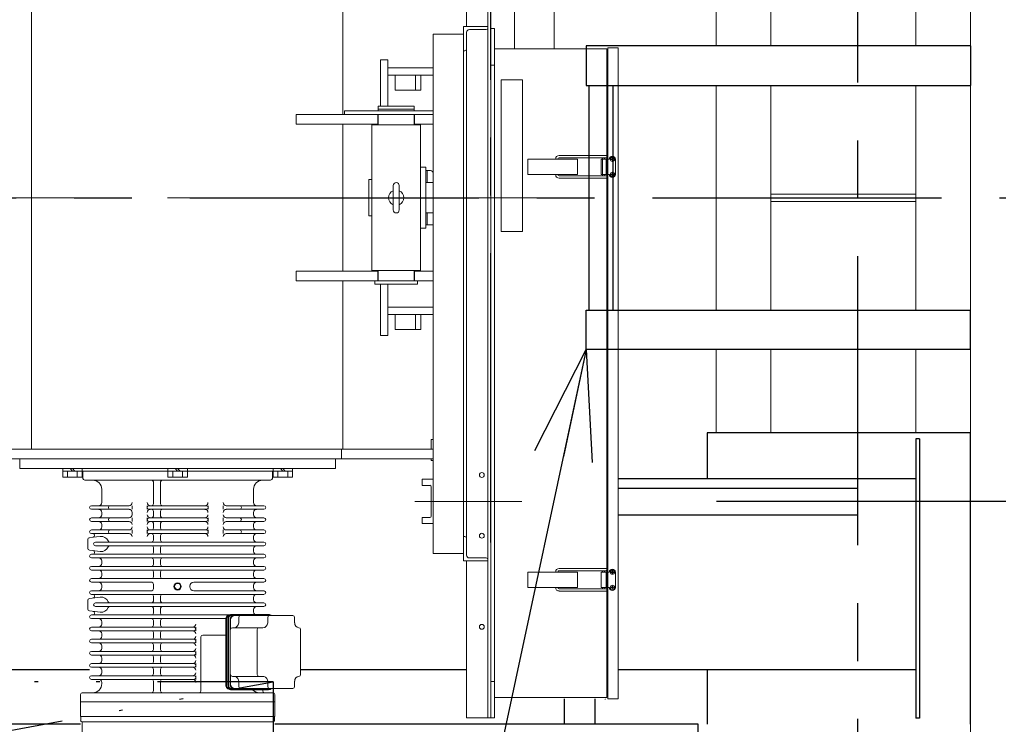
# Model space of a CAD drawing. Units: millimetres. Extents: x -185 to 185, y -134 to 137.
# Drawn here: x 5 to 32, y 56 to 76 of the extents above; entities that cross this region are included whole.
import ezdxf

# ---------------------------------------------------------------- set-up
doc = ezdxf.new("R2010")
doc.units = ezdxf.units.MM
doc.header["$LTSCALE"] = 0.25
for name, pattern in [('CENTER', [50.8, 31.75, -6.35, 6.35, -6.35]), ('DASHED', [19.05, 12.7, -6.35]), ('DIVIDE', [31.75, 12.7, -6.35, 0, -6.35, 0, -6.35])]:
    doc.linetypes.add(name, pattern=pattern)
doc.layers.add('Layer0016', color=7, linetype='Continuous')
doc.styles.add('dcStyle0', font='txt.shx', dxfattribs={"width": 0.705882, "bigfont": 'bigfont'})
doc.dimstyles.new('dc_Rotated', dxfattribs={"dimtxt": 3, "dimasz": 3.000002, "dimexe": 0.6, "dimexo": 0.9, "dimgap": 0.9, "dimtad": 3, "dimdsep": 46, "dimtxsty": 'dcStyle0', "dimblk1": 'OPEN30', "dimblk2": 'OPEN30', "dimsah": 1, "dimcen": 0.09, "dimse1": 1, "dimclrd": 91, "dimclre": 91, "dimclrt": 7, "dimadec": 0, "dimazin": 2, "dimtfac": 1, "dimtdec": 4, "dimtmove": 0, "dimatfit": 3, "dimfxl": 1, "dimarcsym": 0})

# ---------------------------------------------------------------- blocks, each defined once
blk = doc.blocks.new('_Open30')
at = {"color": 0, "linetype": 'ByBlock', "lineweight": -2}
for p, q in [((-1, 0.267949), (0, 0)), ((0, 0), (-1, -0.267949)), ((0, 0), (-1, 0))]:
    blk.add_line(p, q, dxfattribs=at)
blk = doc.blocks.new('DC_GROUP_HDOU1010-R0_17')
at = {"layer": 'Layer0016', "color": 91, "linetype": 'Continuous', "lineweight": 25}
blk.add_line((20.423, 66.642), (10.542, 20.468), dxfattribs=at)
at = {"layer": 'Layer0016', "color": 91, "xscale": 3.000002807615286, "yscale": 2.999989368223643, "rotation": 77.920952914782}
blk.add_blockref('_Open30', (20.423, 66.642), dxfattribs=at)
blk = doc.blocks.new('DC_GROUP_HDOU1010-R0_24')
at = {"layer": 'Layer0016', "color": 150, "linetype": 'Continuous', "lineweight": 25}
for p, q in [((30.973, 74.975), (20.423, 74.975)), ((20.423, 74.975), (20.423, 73.892)), ((30.973, 74.975), (30.973, 73.892)), ((20.423, 73.892), (30.973, 73.892)), ((20.49, 73.892), (20.49, 67.725)), ((21.156, 73.892), (21.156, 67.725)), ((20.423, 66.642), (20.423, 67.725)), ((20.423, 67.725), (30.973, 67.725)), ((30.973, 66.642), (30.973, 67.725)), ((30.973, 66.642), (20.423, 66.642))]:
    blk.add_line(p, q, dxfattribs=at)
blk = doc.blocks.new('DC_GROUP_HDOU1010-R0_43')
at = {"layer": 'Layer0016', "color": 7, "linetype": 'DIVIDE', "lineweight": 25}
for p, q in [((-5.085, 54.392), (11.831, 57.525)), ((11.831, 54.392), (-5.085, 57.525)), ((11.831, 57.525), (-5.085, 57.525)), ((-5.085, 57.525), (-5.085, 54.392)), ((11.831, 57.525), (11.831, 54.392)), ((11.831, 54.392), (-5.085, 54.392))]:
    blk.add_line(p, q, dxfattribs=at)
blk = doc.blocks.new('*D68')
at = {"layer": 'Layer0016', "color": 91, "linetype": 'Continuous', "lineweight": 13}
for p, q in [((30.39, 104.909), (61.98, 104.909)), ((61.38, 36.714), (61.38, 104.909)), ((30.39, 36.714), (61.98, 36.714))]:
    blk.add_line(p, q, dxfattribs=at)
at = {"layer": 'Layer0016', "color": 91, "xscale": 3.000002807615286, "yscale": 2.999989368223643}
for p, rotation in [((61.38, 104.909), 90), ((61.38, 36.714), 270)]:
    blk.add_blockref('_Open30', p, dxfattribs=dict(at, rotation=rotation))
at = {"layer": 'Layer0016', "color": 7, "insert": (60.48, 70.811), "char_height": 3, "width": 15.75, "attachment_point": 8, "rotation": 90, "style": 'dcStyle0'}
blk.add_mtext('\\T1.00;4092', dxfattribs=at)
blk = doc.blocks.new('DC_GROUP_HDOU1010-R0_52')
at = {"layer": 'Layer0016', "color": 30, "linetype": 'CENTER', "lineweight": 18}
for p, q in [((17.79, 61.347), (17.79, 84.75)), ((21.14, 71.867), (21.14, 71.939)), ((21.14, 71.867), (21.071, 71.867)), ((21.14, 71.867), (21.14, 71.795)), ((21.14, 71.867), (21.214, 71.867)), ((21.14, 71.45), (21.071, 71.45)), ((21.14, 71.45), (21.14, 71.522)), ((21.14, 71.45), (21.214, 71.45)), ((21.14, 71.45), (21.14, 71.379)), ((-0.595, 70.809), (21.046, 70.809)), ((15.713, 62.475), (18.652, 62.475)), ((8.389, 60.592), (7.75, 60.592)), ((8.389, 58.925), (8.287, 58.925))]:
    blk.add_line(p, q, dxfattribs=at)
at = {"layer": 'Layer0016', "color": 30, "linetype": 'Continuous', "lineweight": 18}
for p, q in [((17.723, 82.95), (17.723, 72.511)), ((17.806, 82.95), (17.806, 72.475)), ((17.14, 79.867), (17.14, 75.509)), ((5.198, 63.909), (5.198, 77.709)), ((13.74, 73.092), (13.74, 77.709)), ((18.456, 76.275), (18.456, 74.892)), ((19.54, 74.892), (19.54, 76.275)), ((17.056, 74.842), (17.056, 75.509)), ((17.056, 75.509), (17.723, 75.509)), ((17.673, 75.425), (17.215, 75.425)), ((17.723, 75.509), (17.723, 75.475)), ((17.906, 75.45), (17.806, 75.45)), ((17.806, 75.45), (17.806, 74.45)), ((17.906, 75.45), (17.906, 56.534)), ((17.056, 75.3), (16.223, 75.3)), ((16.223, 61.05), (16.223, 75.3)), ((17.056, 61.05), (17.056, 75.3)), ((17.14, 75.35), (17.14, 74.892)), ((17.14, 74.892), (17.14, 72.475)), ((17.906, 74.892), (20.99, 74.892)), ((20.99, 74.892), (20.99, 57.092)), ((21.29, 74.925), (21.015, 74.925)), ((21.015, 74.925), (21.015, 57.059)), ((21.298, 57.067), (21.298, 74.917)), ((17.09, 74.842), (17.056, 74.842)), ((21.015, 74.775), (20.99, 74.775)), ((14.973, 74.592), (14.773, 74.592)), ((14.773, 73.325), (14.773, 74.592)), ((14.973, 73.325), (14.973, 74.592)), ((14.973, 74.375), (16.223, 74.375)), ((17.806, 74.45), (17.906, 74.45)), ((16.223, 74.175), (14.973, 74.175)), ((15.178, 74.175), (15.178, 73.759)), ((15.735, 73.759), (15.735, 74.175)), ((15.884, 73.759), (15.884, 74.175)), ((18.673, 74.05), (18.09, 74.05)), ((18.09, 69.884), (18.09, 74.05)), ((18.673, 69.884), (18.673, 74.05)), ((15.178, 73.759), (15.884, 73.759)), ((15.702, 73.325), (14.71, 73.325)), ((14.71, 73.325), (14.71, 73.192)), ((15.702, 73.325), (15.702, 73.192)), ((12.456, 73.092), (16.223, 73.092)), ((12.456, 73.092), (12.456, 72.825)), ((16.223, 73.192), (13.79, 73.192)), ((13.79, 73.192), (13.79, 73.092)), ((13.79, 73.092), (16.223, 73.092)), ((14.706, 73.092), (14.706, 72.825)), ((15.702, 73.242), (14.71, 73.242)), ((14.71, 73.092), (14.71, 72.809)), ((15.702, 73.092), (15.702, 72.809)), ((15.706, 73.092), (15.706, 72.825)), ((14.71, 72.825), (12.456, 72.825)), ((13.74, 68.792), (13.74, 72.825)), ((14.54, 72.809), (15.873, 72.809)), ((14.54, 72.809), (14.54, 68.809)), ((14.54, 72.809), (15.873, 72.809)), ((14.54, 72.809), (14.54, 68.809)), ((16.223, 72.825), (15.702, 72.825)), ((15.873, 72.809), (15.873, 68.809)), ((15.873, 72.809), (15.873, 68.809)), ((17.14, 72.475), (17.14, 61)), ((17.723, 72.511), (17.723, 56.534)), ((17.806, 72.475), (17.806, 56.534)), ((19.714, 71.967), (19.675, 71.967)), ((19.714, 71.909), (19.675, 71.909)), ((19.714, 71.967), (20.97, 71.967)), ((19.714, 71.909), (20.97, 71.909)), ((21.146, 71.902), (21.134, 71.902)), ((21.134, 71.902), (21.134, 71.873)), ((21.146, 71.873), (21.146, 71.902)), ((16.023, 71.646), (15.873, 71.646)), ((16.023, 71.646), (15.873, 71.646)), ((16.023, 69.971), (16.023, 71.646)), ((16.023, 69.971), (16.023, 71.646)), ((18.821, 71.867), (20.18, 71.867)), ((18.821, 71.45), (18.821, 71.867)), ((19.584, 71.867), (19.584, 71.875)), ((19.642, 71.867), (19.642, 71.875)), ((20.18, 71.867), (20.18, 71.45)), ((20.831, 71.867), (20.831, 71.45)), ((20.831, 71.867), (21.056, 71.867)), ((20.87, 71.867), (20.87, 71.884)), ((20.928, 71.867), (20.928, 71.884)), ((20.973, 71.867), (20.973, 71.45)), ((21.134, 71.873), (21.105, 71.873)), ((21.105, 71.873), (21.105, 71.861)), ((21.105, 71.861), (21.134, 71.861)), ((21.134, 71.861), (21.134, 71.832)), ((21.134, 71.832), (21.146, 71.832)), ((21.175, 71.873), (21.146, 71.873)), ((21.146, 71.832), (21.146, 71.861)), ((21.146, 71.861), (21.175, 71.861)), ((21.175, 71.861), (21.175, 71.873)), ((21.223, 71.867), (21.223, 71.45)), ((16.148, 71.558), (16.023, 71.558)), ((16.148, 71.558), (16.023, 71.558)), ((16.06, 71.558), (16.06, 71.225)), ((16.06, 71.558), (16.06, 71.225)), ((16.219, 71.48), (16.219, 71.225)), ((16.219, 71.48), (16.219, 71.225)), ((20.18, 71.45), (18.821, 71.45)), ((19.584, 71.442), (19.584, 71.45)), ((19.642, 71.442), (19.642, 71.45)), ((19.714, 71.409), (19.675, 71.409)), ((19.714, 71.409), (20.97, 71.409)), ((20.831, 71.45), (21.056, 71.45)), ((20.87, 71.434), (20.87, 71.45)), ((20.928, 71.434), (20.928, 71.45)), ((21.105, 71.456), (21.134, 71.456)), ((21.105, 71.444), (21.105, 71.456)), ((21.134, 71.444), (21.105, 71.444)), ((21.134, 71.456), (21.134, 71.485)), ((21.134, 71.485), (21.146, 71.485)), ((21.134, 71.415), (21.134, 71.444)), ((21.146, 71.415), (21.134, 71.415)), ((21.146, 71.485), (21.146, 71.456)), ((21.146, 71.456), (21.175, 71.456)), ((21.175, 71.444), (21.146, 71.444)), ((21.146, 71.444), (21.146, 71.415)), ((21.175, 71.456), (21.175, 71.444)), ((14.54, 71.309), (14.456, 71.309)), ((14.456, 70.309), (14.456, 71.309)), ((14.54, 71.309), (14.456, 71.309)), ((14.456, 70.309), (14.456, 71.309)), ((15.123, 71.142), (15.123, 70.475)), ((15.123, 71.142), (15.123, 70.475)), ((15.29, 71.142), (15.29, 70.475)), ((15.29, 71.142), (15.29, 70.475)), ((16.223, 71.225), (16.023, 71.225)), ((16.223, 71.225), (16.023, 71.225)), ((19.714, 71.35), (19.675, 71.35)), ((19.714, 71.35), (20.97, 71.35)), ((14.54, 70.309), (14.456, 70.309)), ((14.54, 70.309), (14.456, 70.309)), ((16.223, 70.392), (16.023, 70.392)), ((16.223, 70.392), (16.023, 70.392)), ((16.06, 70.392), (16.06, 70.063)), ((16.06, 70.392), (16.06, 70.063)), ((16.219, 70.392), (16.219, 70.063)), ((16.219, 70.392), (16.219, 70.063)), ((16.219, 70.063), (16.023, 70.063)), ((16.219, 70.063), (16.023, 70.063)), ((16.023, 69.971), (15.873, 69.971)), ((16.023, 69.971), (15.873, 69.971)), ((18.673, 69.884), (18.09, 69.884)), ((12.456, 68.792), (12.456, 68.525)), ((14.71, 68.792), (12.456, 68.792)), ((15.873, 68.809), (14.54, 68.809)), ((15.873, 68.809), (14.54, 68.809)), ((14.706, 68.792), (14.706, 68.525)), ((14.71, 68.809), (14.71, 68.525)), ((15.702, 68.809), (15.702, 68.525)), ((16.223, 68.792), (15.702, 68.792)), ((15.706, 68.792), (15.706, 68.525)), ((16.223, 68.525), (12.456, 68.525)), ((13.74, 63.909), (13.74, 68.525)), ((14.623, 68.525), (14.623, 68.442)), ((14.623, 68.525), (15.79, 68.525)), ((15.79, 68.442), (14.623, 68.442)), ((14.773, 67.025), (14.773, 68.442)), ((14.973, 67.025), (14.973, 68.442)), ((15.79, 68.525), (15.79, 68.442)), ((14.973, 67.809), (16.223, 67.809)), ((16.223, 67.609), (14.973, 67.609)), ((15.178, 67.609), (15.178, 67.192)), ((15.735, 67.609), (15.735, 67.192)), ((15.884, 67.609), (15.884, 67.192)), ((15.178, 67.192), (15.884, 67.192)), ((14.973, 67.025), (14.773, 67.025)), ((16.165, 64.175), (16.223, 64.175)), ((16.165, 64.175), (16.165, 63.909)), ((16.223, 64.175), (16.165, 64.175)), ((-0.21, 63.909), (16.223, 63.909)), ((13.706, 63.909), (13.706, 63.642)), ((-0.21, 63.642), (16.223, 63.642)), ((4.873, 63.642), (4.873, 63.375)), ((13.54, 63.642), (13.54, 63.375)), ((16.165, 63.6), (16.165, 63.642)), ((16.223, 63.6), (16.165, 63.6)), ((13.54, 63.375), (4.873, 63.375)), ((6.052, 63.142), (6.052, 63.375)), ((6.052, 63.309), (6.586, 63.309)), ((6.186, 63.142), (6.186, 63.309)), ((6.252, 63.375), (6.319, 63.309)), ((6.319, 63.375), (6.386, 63.309)), ((6.452, 63.142), (6.452, 63.309)), ((6.456, 63.309), (11.956, 63.309)), ((6.586, 63.142), (6.586, 63.375)), ((6.606, 63.309), (6.606, 63.109)), ((11.806, 63.309), (6.606, 63.309)), ((8.94, 63.142), (8.94, 63.375)), ((8.94, 63.309), (9.473, 63.309)), ((9.073, 63.142), (9.073, 63.309)), ((9.14, 63.375), (9.206, 63.309)), ((9.206, 63.375), (9.273, 63.309)), ((9.34, 63.142), (9.34, 63.309)), ((9.473, 63.142), (9.473, 63.375)), ((11.806, 63.309), (11.806, 63.109)), ((11.827, 63.142), (11.827, 63.375)), ((11.827, 63.309), (12.36, 63.309)), ((11.96, 63.142), (11.96, 63.309)), ((12.027, 63.375), (12.094, 63.309)), ((12.094, 63.375), (12.16, 63.309)), ((12.227, 63.142), (12.227, 63.309)), ((12.36, 63.142), (12.36, 63.375)), ((6.586, 63.142), (6.052, 63.142)), ((11.756, 63.059), (6.656, 63.059)), ((8.544, 63.009), (8.544, 62.409)), ((8.74, 63.009), (8.74, 62.409)), ((9.473, 63.142), (8.94, 63.142)), ((12.36, 63.142), (11.827, 63.142)), ((15.915, 62.917), (15.915, 63.084)), ((16.223, 63.084), (15.915, 63.084)), ((7.123, 62.809), (7.123, 62.442)), ((11.29, 62.809), (11.29, 62.442)), ((16.131, 62.917), (15.915, 62.917)), ((16.165, 62.884), (16.165, 62.067)), ((6.84, 62.359), (7.873, 62.359)), ((6.84, 62.259), (7.873, 62.259)), ((7.123, 62.175), (7.123, 62.109)), ((7.956, 62.359), (7.956, 62.259)), ((7.956, 62.175), (7.956, 62.109)), ((8.373, 62.359), (8.373, 62.259)), ((8.423, 62.359), (9.99, 62.359)), ((8.423, 62.259), (9.99, 62.259)), ((8.544, 62.209), (8.544, 62.075)), ((8.74, 62.209), (8.74, 62.075)), ((10.04, 62.359), (10.04, 62.259)), ((10.456, 62.359), (10.456, 62.259)), ((10.456, 62.359), (10.456, 62.259)), ((10.54, 62.359), (11.573, 62.359)), ((10.54, 62.259), (11.573, 62.259)), ((11.29, 62.175), (11.29, 62.109)), ((6.84, 62.025), (7.873, 62.025)), ((6.84, 61.925), (7.873, 61.925)), ((7.956, 62.025), (7.956, 61.925)), ((8.373, 62.025), (8.373, 61.925)), ((8.423, 62.025), (9.99, 62.025)), ((8.423, 61.925), (9.99, 61.925)), ((10.04, 62.025), (10.04, 61.925)), ((10.456, 62.025), (10.456, 61.925)), ((10.456, 62.025), (10.456, 61.925)), ((10.54, 62.025), (11.573, 62.025)), ((10.54, 61.925), (11.573, 61.925)), ((15.915, 61.867), (15.915, 62.034)), ((16.131, 62.034), (15.915, 62.034)), ((6.84, 61.692), (7.873, 61.692)), ((7.123, 61.842), (7.123, 61.775)), ((7.956, 61.692), (7.956, 61.592)), ((8.373, 61.692), (8.373, 61.592)), ((8.423, 61.692), (9.99, 61.692)), ((8.544, 61.875), (8.544, 61.742)), ((8.74, 61.875), (8.74, 61.742)), ((10.04, 61.692), (10.04, 61.592)), ((10.456, 61.692), (10.456, 61.592)), ((10.456, 61.692), (10.456, 61.592)), ((10.54, 61.692), (11.573, 61.692)), ((11.29, 61.842), (11.29, 61.775)), ((15.915, 61.867), (16.223, 61.867)), ((6.74, 61.431), (6.74, 61.186)), ((6.784, 61.481), (7.082, 61.516)), ((6.84, 61.592), (7.873, 61.592)), ((6.951, 61.359), (11.573, 61.359)), ((8.423, 61.592), (9.99, 61.592)), ((8.544, 61.542), (8.544, 61.409)), ((8.74, 61.542), (8.74, 61.409)), ((10.54, 61.592), (11.573, 61.592)), ((11.29, 61.509), (11.29, 61.442)), ((17.056, 61.509), (17.056, 60.842)), ((17.09, 61.509), (17.056, 61.509)), ((17.14, 61), (17.14, 61.459)), ((6.784, 61.137), (7.082, 61.102)), ((6.951, 61.259), (11.573, 61.259)), ((8.544, 61.209), (8.544, 61.075)), ((8.74, 61.209), (8.74, 61.075)), ((11.29, 61.175), (11.29, 61.109)), ((6.84, 61.025), (11.573, 61.025)), ((6.84, 60.925), (11.573, 60.925)), ((7.123, 60.842), (7.123, 60.775)), ((8.544, 60.875), (8.544, 60.742)), ((8.74, 60.875), (8.74, 60.742)), ((11.29, 60.842), (11.29, 60.775)), ((16.223, 61.05), (17.056, 61.05)), ((17.056, 60.842), (17.723, 60.842)), ((17.14, 60.842), (17.14, 56.534)), ((17.673, 60.925), (17.215, 60.925)), ((17.723, 60.842), (17.723, 60.875)), ((6.84, 60.692), (11.573, 60.692)), ((6.84, 60.592), (11.573, 60.592)), ((8.544, 60.542), (8.544, 60.409)), ((8.74, 60.542), (8.74, 60.409)), ((19.584, 60.534), (19.584, 60.542)), ((19.642, 60.534), (19.642, 60.542)), ((19.714, 60.634), (19.675, 60.634)), ((19.714, 60.575), (19.675, 60.575)), ((19.714, 60.634), (20.97, 60.634)), ((19.714, 60.575), (20.97, 60.575)), ((20.87, 60.534), (20.87, 60.55)), ((20.928, 60.534), (20.928, 60.55)), ((21.146, 60.569), (21.134, 60.569)), ((21.134, 60.569), (21.134, 60.54)), ((21.146, 60.54), (21.146, 60.569)), ((6.84, 60.359), (11.573, 60.359)), ((7.123, 60.509), (7.123, 60.442)), ((11.29, 60.509), (11.29, 60.442)), ((18.821, 60.534), (20.18, 60.534)), ((18.821, 60.117), (18.821, 60.534)), ((20.18, 60.534), (20.18, 60.117)), ((20.831, 60.117), (20.831, 60.534)), ((20.831, 60.534), (21.056, 60.534)), ((20.973, 60.534), (20.973, 60.117)), ((21.134, 60.54), (21.105, 60.54)), ((21.105, 60.54), (21.105, 60.528)), ((21.105, 60.528), (21.134, 60.528)), ((21.134, 60.528), (21.134, 60.499)), ((21.134, 60.499), (21.146, 60.499)), ((21.175, 60.54), (21.146, 60.54)), ((21.146, 60.499), (21.146, 60.528)), ((21.146, 60.528), (21.175, 60.528)), ((21.175, 60.528), (21.175, 60.54)), ((21.223, 60.117), (21.223, 60.534)), ((6.84, 60.259), (8.494, 60.259)), ((6.84, 60.025), (8.494, 60.025)), ((7.123, 60.175), (7.123, 60.109)), ((8.544, 60.209), (8.544, 60.075)), ((9.54, 60.15), (9.54, 60.134)), ((9.648, 60.259), (11.573, 60.259)), ((9.648, 60.025), (11.573, 60.025)), ((11.29, 60.175), (11.29, 60.109)), ((20.18, 60.117), (18.821, 60.117)), ((19.584, 60.109), (19.584, 60.117)), ((19.642, 60.109), (19.642, 60.117)), ((19.714, 60.075), (19.675, 60.075)), ((19.714, 60.017), (19.675, 60.017)), ((19.714, 60.075), (20.97, 60.075)), ((19.714, 60.017), (20.97, 60.017)), ((20.831, 60.117), (21.056, 60.117)), ((20.87, 60.1), (20.87, 60.117)), ((20.928, 60.1), (20.928, 60.117)), ((21.105, 60.123), (21.134, 60.123)), ((21.105, 60.111), (21.105, 60.123)), ((21.134, 60.111), (21.105, 60.111)), ((21.134, 60.123), (21.134, 60.152)), ((21.134, 60.152), (21.146, 60.152)), ((21.134, 60.082), (21.134, 60.111)), ((21.146, 60.082), (21.134, 60.082)), ((21.146, 60.152), (21.146, 60.123)), ((21.146, 60.123), (21.175, 60.123)), ((21.175, 60.111), (21.146, 60.111)), ((21.146, 60.111), (21.146, 60.082)), ((21.175, 60.123), (21.175, 60.111)), ((6.74, 59.764), (6.74, 59.52)), ((6.784, 59.814), (7.082, 59.849)), ((6.84, 59.925), (11.573, 59.925)), ((8.544, 59.875), (8.544, 59.742)), ((8.74, 59.875), (8.74, 59.742)), ((11.29, 59.842), (11.29, 59.775)), ((6.784, 59.47), (7.082, 59.435)), ((6.951, 59.692), (11.573, 59.692)), ((6.951, 59.592), (11.573, 59.592)), ((8.544, 59.542), (8.544, 59.409)), ((8.74, 59.542), (8.74, 59.409)), ((11.29, 59.509), (11.29, 59.442)), ((6.84, 59.359), (10.595, 59.359)), ((6.84, 59.259), (10.526, 59.259)), ((8.544, 59.209), (8.544, 59.075)), ((8.74, 59.209), (8.74, 59.075)), ((10.526, 59.242), (10.526, 57.442)), ((10.544, 59.242), (10.544, 57.442)), ((10.582, 59.242), (10.582, 57.442)), ((10.599, 59.242), (10.599, 57.442)), ((10.646, 59.242), (10.646, 57.442)), ((10.658, 59.225), (10.658, 59.009)), ((10.658, 59.225), (10.658, 58.959)), ((11.703, 59.375), (10.659, 59.375)), ((11.727, 59.359), (10.716, 59.359)), ((12.368, 59.342), (10.775, 59.342)), ((10.882, 59.292), (10.882, 59.142)), ((11.537, 59.359), (10.956, 59.359)), ((11.373, 59.375), (11.365, 59.376)), ((11.678, 59.292), (11.678, 59.142)), ((12.418, 59.292), (12.418, 59.142)), ((6.84, 59.025), (9.656, 59.025)), ((6.84, 58.925), (9.656, 58.925)), ((7.123, 59.175), (7.123, 59.109)), ((9.706, 59.025), (9.706, 58.925)), ((11.545, 59.009), (10.708, 59.009)), ((11.39, 58.959), (11.39, 57.725)), ((12.581, 58.96), (12.581, 57.724)), ((6.84, 58.692), (9.656, 58.692)), ((7.123, 58.842), (7.123, 58.775)), ((8.544, 58.875), (8.544, 58.742)), ((8.74, 58.875), (8.74, 58.742)), ((9.706, 58.692), (9.706, 58.592)), ((9.845, 58.759), (9.845, 57.275)), ((10.526, 58.809), (9.895, 58.809)), ((6.84, 58.592), (9.656, 58.592)), ((7.123, 58.509), (7.123, 58.442)), ((8.544, 58.542), (8.544, 58.409)), ((8.74, 58.542), (8.74, 58.409)), ((6.84, 58.359), (9.656, 58.359)), ((6.84, 58.259), (9.656, 58.259)), ((7.123, 58.175), (7.123, 58.109)), ((8.544, 58.209), (8.544, 58.075)), ((8.74, 58.209), (8.74, 58.075)), ((9.706, 58.359), (9.706, 58.259)), ((6.84, 58.025), (9.656, 58.025)), ((6.84, 57.925), (9.656, 57.925)), ((7.123, 57.842), (7.123, 57.775)), ((8.544, 57.875), (8.544, 57.742)), ((8.74, 57.875), (8.74, 57.742)), ((9.706, 58.025), (9.706, 57.925)), ((6.84, 57.692), (9.656, 57.692)), ((6.84, 57.592), (9.656, 57.592)), ((9.706, 57.692), (9.706, 57.592)), ((10.658, 57.725), (10.658, 57.459)), ((11.545, 57.675), (10.708, 57.675)), ((7.123, 57.509), (7.123, 57.475)), ((8.544, 57.542), (8.544, 57.275)), ((8.74, 57.542), (8.74, 57.275)), ((11.703, 57.309), (10.659, 57.309)), ((11.727, 57.325), (10.716, 57.325)), ((12.368, 57.342), (10.775, 57.342)), ((10.882, 57.542), (10.882, 57.392)), ((11.542, 57.309), (11.542, 57.275)), ((11.678, 57.542), (11.678, 57.392)), ((12.418, 57.542), (12.418, 57.392)), ((17.906, 57.534), (17.806, 57.534)), ((17.806, 56.534), (17.806, 57.534)), ((6.54, 57.175), (6.54, 56.575)), ((6.59, 57.225), (11.823, 57.225)), ((11.873, 56.575), (11.873, 57.175)), ((20.99, 57.092), (17.906, 57.092)), ((21.015, 57.209), (20.99, 57.209)), ((21.29, 57.059), (21.015, 57.059)), ((6.54, 56.975), (11.873, 56.975)), ((6.54, 56.575), (11.873, 56.575)), ((6.545, 56.459), (6.545, 56.575)), ((11.868, 56.459), (11.868, 56.575)), ((17.14, 56.534), (17.806, 56.534)), ((17.906, 56.534), (17.806, 56.534)), ((6.578, 56.425), (11.835, 56.425)), ((6.586, 55.692), (6.586, 56.425)), ((11.826, 55.692), (11.826, 56.425))]:
    blk.add_line(p, q, dxfattribs=at)
at = {"layer": 'Layer0016', "color": 30, "linetype": 'DASHED', "lineweight": 18}
blk.add_line((20.87, 71.867), (20.87, 71.45), dxfattribs=at)
at = {"layer": 'Layer0016', "color": 30, "linetype": 'Continuous', "lineweight": 18}
for centre, radius in [((21.14, 71.867), 0.0583), ((21.14, 71.45), 0.0583), ((17.556, 63.2), 0.0667), ((17.556, 61.534), 0.0667), ((21.14, 60.534), 0.0583), ((9.206, 60.142), 0.1), ((9.206, 60.142), 0.0833), ((21.14, 60.117), 0.0583), ((17.556, 59.034), 0.0667)]:
    blk.add_circle(centre, radius, dxfattribs=at)
for centre, radius, start, end in [((17.215, 75.35), 0.075, 90, 180), ((17.673, 75.475), 0.05, 270, 0), ((17.09, 74.892), 0.05, 270, 0), ((21.29, 74.917), 0.00833, 0, 90), ((19.675, 71.875), 0.0917, 90, 180), ((19.675, 71.875), 0.0333, 90, 180), ((20.953, 71.884), 0.0833, 162.5427, 180), ((20.953, 71.884), 0.025, 90.0093, 180), ((20.97, 71.938), 0.0291, 270, 90.008), ((21.14, 71.867), 0.0833, 90, 180), ((21.14, 71.867), 0.0833, 0, 90), ((16.14, 71.48), 0.0792, 0, 83.9577), ((16.14, 71.48), 0.0792, 0, 83.9577), ((19.675, 71.442), 0.0917, 180, 269.9975), ((19.675, 71.442), 0.0333, 180, 269.993), ((20.953, 71.434), 0.0833, 180, 197.4565), ((20.953, 71.434), 0.025, 180, 269.9813), ((20.97, 71.38), 0.0291, 269.992, 90), ((21.14, 71.45), 0.0833, 180, 0), ((15.206, 71.142), 0.0833, 0, 180), ((15.206, 71.142), 0.0833, 0, 180), ((15.206, 70.809), 0.208, 113.5782, 246.4218), ((15.206, 70.809), 0.208, 113.5782, 246.4218), ((15.206, 70.809), 0.208, 293.5782, 66.4218), ((15.206, 70.809), 0.208, 293.5782, 66.4218), ((15.206, 70.475), 0.0833, 180, 0), ((15.206, 70.475), 0.0833, 180, 0), ((6.656, 63.109), 0.05, 180, 270), ((6.873, 62.809), 0.25, 0, 90), ((8.494, 63.009), 0.05, 0, 90), ((8.79, 63.009), 0.05, 90, 180), ((11.54, 62.809), 0.25, 90, 180), ((11.756, 63.109), 0.05, 270, 0), ((16.131, 62.884), 0.0333, 0, 90), ((7.04, 62.442), 0.0833, 270, 0), ((7.873, 62.442), 0.0833, 270, 0), ((8.456, 62.442), 0.0833, 180, 270), ((9.956, 62.442), 0.0833, 270, 0), ((10.54, 62.442), 0.0833, 180, 270), ((11.373, 62.442), 0.0833, 180, 270), ((6.84, 62.309), 0.05, 90, 270), ((7.04, 62.175), 0.0833, 0, 90), ((7.355, 62.309), 0.05, 90, 270), ((7.873, 62.175), 0.0833, 0, 90), ((8.423, 62.309), 0.05, 90, 270), ((8.456, 62.175), 0.0833, 90, 180), ((8.494, 62.409), 0.05, 270, 0), ((8.494, 62.209), 0.05, 0, 90), ((8.79, 62.409), 0.05, 180, 270), ((8.79, 62.209), 0.05, 90, 180), ((9.956, 62.175), 0.0833, 0, 90), ((9.99, 62.309), 0.05, 270, 90), ((10.54, 62.175), 0.0833, 90, 180), ((10.906, 62.309), 0.05, 270, 90), ((11.373, 62.175), 0.0833, 90, 180), ((11.573, 62.309), 0.05, 270, 90), ((6.84, 61.975), 0.05, 90, 270), ((7.04, 62.109), 0.0833, 270, 0), ((7.04, 61.842), 0.0833, 0, 90), ((7.355, 61.975), 0.05, 90, 270), ((7.873, 62.109), 0.0833, 270, 0), ((7.873, 61.842), 0.0833, 0, 90), ((8.456, 62.109), 0.0833, 180, 270), ((8.423, 61.975), 0.05, 90, 270), ((8.456, 61.842), 0.0833, 90, 180), ((8.494, 62.075), 0.05, 270, 0), ((8.494, 61.875), 0.05, 0, 90), ((8.79, 62.075), 0.05, 180, 270), ((8.79, 61.875), 0.05, 90, 180), ((9.956, 62.109), 0.0833, 270, 0), ((9.956, 61.842), 0.0833, 0, 90), ((9.99, 61.975), 0.05, 270, 90), ((10.54, 62.109), 0.0833, 180, 270), ((10.54, 61.842), 0.0833, 90, 180), ((10.906, 61.975), 0.05, 270, 90), ((11.373, 62.109), 0.0833, 180, 270), ((11.373, 61.842), 0.0833, 90, 180), ((11.573, 61.975), 0.05, 270, 90), ((16.131, 62.067), 0.0333, 270, 0), ((6.84, 61.642), 0.05, 90, 270), ((7.04, 61.775), 0.0833, 270, 0), ((7.355, 61.642), 0.05, 90, 270), ((7.873, 61.775), 0.0833, 270, 0), ((8.456, 61.775), 0.0833, 180, 270), ((8.423, 61.642), 0.05, 90, 270), ((8.494, 61.742), 0.05, 270, 0), ((8.79, 61.742), 0.05, 180, 270), ((9.956, 61.775), 0.0833, 270, 0), ((9.99, 61.642), 0.05, 270, 90), ((10.54, 61.775), 0.0833, 180, 270), ((10.906, 61.642), 0.05, 270, 90), ((11.373, 61.775), 0.0833, 180, 270), ((11.573, 61.642), 0.05, 270, 90), ((6.79, 61.431), 0.05, 96.7083, 180), ((6.878, 61.542), 0.05, 276.7083, 90), ((6.951, 61.309), 0.05, 90, 270), ((7.106, 61.309), 0.208, 22.774, 96.7083), ((7.344, 61.409), 0.05, 202.774, 270), ((7.873, 61.509), 0.0833, 0, 90), ((8.456, 61.509), 0.0833, 90, 180), ((8.494, 61.542), 0.05, 0, 90), ((8.494, 61.409), 0.05, 270, 0), ((8.79, 61.542), 0.05, 90, 180), ((8.79, 61.409), 0.05, 180, 270), ((9.956, 61.509), 0.0833, 0, 90), ((10.54, 61.509), 0.0833, 90, 180), ((11.373, 61.509), 0.0833, 90, 180), ((11.373, 61.442), 0.0833, 180, 270), ((11.573, 61.309), 0.05, 270, 90), ((17.09, 61.459), 0.05, 0, 90), ((6.79, 61.186), 0.05, 180, 263.2917), ((6.878, 61.075), 0.05, 270, 83.2917), ((7.106, 61.309), 0.208, 263.2917, 337.226), ((7.344, 61.209), 0.05, 90, 157.226), ((8.494, 61.209), 0.05, 0, 90), ((8.79, 61.209), 0.05, 90, 180), ((11.373, 61.175), 0.0833, 90, 180), ((11.373, 61.109), 0.0833, 180, 270), ((6.84, 60.975), 0.05, 90, 270), ((7.04, 60.842), 0.0833, 0, 90), ((8.494, 61.075), 0.05, 270, 0), ((8.494, 60.875), 0.05, 0, 90), ((8.79, 61.075), 0.05, 180, 270), ((8.79, 60.875), 0.05, 90, 180), ((11.373, 60.842), 0.0833, 90, 180), ((11.573, 60.975), 0.05, 270, 90), ((17.215, 61), 0.075, 180, 270), ((17.673, 60.875), 0.05, 0, 90), ((6.84, 60.642), 0.05, 90, 270), ((7.04, 60.775), 0.0833, 270, 0), ((7.04, 60.509), 0.0833, 0, 90), ((8.494, 60.742), 0.05, 270, 0), ((8.494, 60.542), 0.05, 0, 90), ((8.79, 60.742), 0.05, 180, 270), ((8.79, 60.542), 0.05, 90, 180), ((11.373, 60.775), 0.0833, 180, 270), ((11.373, 60.509), 0.0833, 90, 180), ((11.573, 60.642), 0.05, 270, 90), ((19.675, 60.542), 0.0917, 90, 180), ((19.675, 60.542), 0.0333, 90, 180), ((20.953, 60.55), 0.0833, 162.5427, 180), ((20.953, 60.55), 0.025, 90.0093, 180), ((20.97, 60.605), 0.0291, 270, 90.008), ((21.14, 60.534), 0.0833, 0, 180), ((6.84, 60.309), 0.05, 90, 270), ((7.04, 60.442), 0.0833, 270, 0), ((8.494, 60.409), 0.05, 270, 0), ((8.79, 60.409), 0.05, 180, 270), ((11.373, 60.442), 0.0833, 180, 270), ((11.573, 60.309), 0.05, 270, 90), ((6.84, 59.975), 0.05, 90, 270), ((7.04, 60.175), 0.0833, 0, 90), ((7.04, 60.109), 0.0833, 270, 0), ((8.494, 60.209), 0.05, 0, 90), ((8.494, 60.075), 0.05, 270, 0), ((9.648, 60.15), 0.108, 90, 180), ((9.648, 60.134), 0.108, 180, 270), ((11.373, 60.175), 0.0833, 90, 180), ((11.373, 60.109), 0.0833, 180, 270), ((11.573, 59.975), 0.05, 281.1617, 78.8383), ((19.675, 60.109), 0.0917, 180, 269.9975), ((19.675, 60.109), 0.0333, 180, 269.993), ((20.953, 60.1), 0.0833, 180, 197.4565), ((20.953, 60.1), 0.025, 180, 269.9813), ((20.97, 60.046), 0.0291, 269.992, 90), ((21.14, 60.117), 0.0833, 180, 270), ((21.14, 60.117), 0.0833, 270, 0), ((6.79, 59.764), 0.05, 96.7083, 180), ((6.878, 59.875), 0.05, 276.7083, 90), ((7.106, 59.642), 0.208, 22.774, 96.7083), ((8.494, 59.875), 0.05, 0, 90), ((8.494, 59.742), 0.05, 270, 0), ((8.79, 59.875), 0.05, 90, 180), ((8.79, 59.742), 0.05, 180, 270), ((11.373, 59.842), 0.0833, 90, 180), ((11.373, 59.775), 0.0833, 180, 270), ((6.79, 59.52), 0.05, 180, 263.2917), ((6.951, 59.642), 0.05, 90, 270), ((7.106, 59.642), 0.208, 263.2917, 337.226), ((7.344, 59.742), 0.05, 202.774, 270), ((7.344, 59.542), 0.05, 90, 157.226), ((8.494, 59.542), 0.05, 0, 90), ((8.79, 59.542), 0.05, 90, 180), ((11.373, 59.509), 0.0833, 90, 180), ((11.573, 59.642), 0.05, 270, 90), ((6.84, 59.309), 0.05, 90, 270), ((6.878, 59.409), 0.05, 270, 83.2917), ((7.04, 59.175), 0.0833, 0, 90), ((8.494, 59.409), 0.05, 270, 0), ((8.494, 59.209), 0.05, 0, 90), ((8.79, 59.409), 0.05, 180, 270), ((8.79, 59.209), 0.05, 90, 180), ((10.659, 59.242), 0.133, 90, 179.9999), ((10.677, 59.242), 0.133, 90, 179.9999), ((10.715, 59.242), 0.133, 90, 179.9999), ((10.716, 59.242), 0.117, 90, 180), ((10.763, 59.242), 0.117, 90, 180), ((10.775, 59.225), 0.117, 90, 180), ((10.932, 59.292), 0.05, 90, 180), ((11.373, 59.442), 0.0833, 180, 233.1147), ((11.728, 59.292), 0.05, 90, 180), ((11.703, 59.242), 0.133, 48.5904, 90), ((11.727, 59.225), 0.133, 61.045, 90), ((12.368, 59.292), 0.05, 0, 90), ((6.84, 58.975), 0.05, 90, 270), ((7.04, 59.109), 0.0833, 270, 0), ((7.04, 58.842), 0.0833, 0, 90), ((8.494, 59.075), 0.05, 270, 0), ((8.494, 58.875), 0.05, 0, 90), ((8.79, 59.075), 0.05, 180, 270), ((8.79, 58.875), 0.05, 90, 180), ((9.623, 59.109), 0.0833, 270, 0), ((9.623, 58.842), 0.0833, 0, 90), ((9.656, 58.975), 0.05, 270, 90), ((10.708, 58.959), 0.05, 90, 180), ((10.749, 59.142), 0.133, 270, 0), ((11.44, 58.959), 0.05, 90, 180), ((11.545, 59.142), 0.133, 270, 0), ((12.552, 59.142), 0.133, 179.9999, 263.6335), ((12.531, 58.96), 0.05, 0, 83.6335), ((6.84, 58.642), 0.05, 90, 270), ((7.04, 58.775), 0.0833, 270, 0), ((8.494, 58.742), 0.05, 270, 0), ((8.79, 58.742), 0.05, 180, 270), ((9.623, 58.775), 0.0833, 270, 0), ((9.656, 58.642), 0.05, 270, 90), ((9.895, 58.759), 0.05, 90.0004, 180), ((7.04, 58.509), 0.0833, 0, 90), ((7.04, 58.442), 0.0833, 270, 0), ((8.494, 58.542), 0.05, 0, 90), ((8.494, 58.409), 0.05, 270, 0), ((8.79, 58.542), 0.05, 90, 180), ((8.79, 58.409), 0.05, 180, 270), ((9.623, 58.509), 0.0833, 0, 90), ((9.623, 58.442), 0.0833, 270, 0), ((6.84, 58.309), 0.05, 90, 270), ((7.04, 58.175), 0.0833, 0, 90), ((7.04, 58.109), 0.0833, 270, 0), ((8.494, 58.209), 0.05, 0, 90), ((8.79, 58.209), 0.05, 90, 180), ((9.623, 58.175), 0.0833, 0, 90), ((9.623, 58.109), 0.0833, 270, 0), ((9.656, 58.309), 0.05, 270, 90), ((6.84, 57.975), 0.05, 90, 270), ((7.04, 57.842), 0.0833, 0, 90), ((8.494, 58.075), 0.05, 270, 0), ((8.494, 57.875), 0.05, 0, 90), ((8.79, 58.075), 0.05, 180, 270), ((8.79, 57.875), 0.05, 90, 180), ((9.623, 57.842), 0.0833, 0, 90), ((9.656, 57.975), 0.05, 270, 90), ((6.84, 57.642), 0.05, 90, 270), ((7.04, 57.775), 0.0833, 270, 0), ((7.04, 57.509), 0.0833, 0, 90), ((8.494, 57.742), 0.05, 270, 0), ((8.494, 57.542), 0.05, 0, 90), ((8.79, 57.742), 0.05, 180, 270), ((8.79, 57.542), 0.05, 90, 180), ((9.623, 57.775), 0.0833, 270, 0), ((9.623, 57.509), 0.0833, 0, 90), ((9.656, 57.642), 0.05, 270, 90), ((10.708, 57.725), 0.05, 180, 270), ((10.749, 57.542), 0.133, 359.9999, 90), ((11.44, 57.725), 0.05, 180, 270), ((11.545, 57.542), 0.133, 359.9999, 90), ((12.552, 57.542), 0.133, 96.3664, 179.9999), ((12.531, 57.724), 0.05, 276.3664, 0), ((6.873, 57.475), 0.25, 270, 0), ((10.659, 57.442), 0.133, 179.9999, 270), ((10.677, 57.442), 0.133, 179.9999, 270), ((10.715, 57.442), 0.133, 180, 270), ((10.716, 57.442), 0.117, 180, 270), ((10.763, 57.442), 0.117, 180, 270), ((10.775, 57.459), 0.117, 180, 270), ((10.932, 57.392), 0.05, 180, 270), ((11.448, 57.475), 0.25, 221.8062, 270), ((11.728, 57.392), 0.05, 180, 270), ((11.703, 57.442), 0.133, 270, 311.4096), ((11.727, 57.459), 0.133, 270, 298.955), ((12.368, 57.392), 0.05, 270, 0), ((6.59, 57.175), 0.05, 90, 180), ((8.494, 57.275), 0.05, 270, 0), ((8.79, 57.275), 0.05, 180, 270), ((9.795, 57.275), 0.05, 270, 0), ((11.592, 57.275), 0.05, 180, 270), ((11.823, 57.175), 0.05, 0, 90), ((20.94, 57.05), 0.00833, 270, 0), ((21.29, 57.067), 0.00833, 270, 0), ((6.578, 56.459), 0.0333, 180, 270), ((11.835, 56.459), 0.0333, 270, 0)]:
    blk.add_arc(centre, radius, start, end, dxfattribs=at)
blk = doc.blocks.new('*D81')
at = {"layer": 'Layer0016', "color": 91, "linetype": 'Continuous', "lineweight": 13}
for p, q in [((-8.93, 52.892), (-8.93, 70.809)), ((6.373, 52.892), (-9.53, 52.892))]:
    blk.add_line(p, q, dxfattribs=at)
at = {"layer": 'Layer0016', "color": 91, "xscale": 3.000002807615286, "yscale": 2.999989368223643}
for p, rotation in [((-8.93, 70.809), 90), ((-8.93, 52.892), 270)]:
    blk.add_blockref('_Open30', p, dxfattribs=dict(at, rotation=rotation))
at = {"layer": 'Layer0016', "color": 7, "insert": (-9.83, 61.85), "char_height": 3, "width": 15.75, "attachment_point": 8, "rotation": 90, "style": 'dcStyle0'}
blk.add_mtext('\\T1.00;1075', dxfattribs=at)
blk = doc.blocks.new('*D82')
at = {"layer": 'Layer0016', "color": 91, "linetype": 'Continuous', "lineweight": 13}
for p, q in [((6.998, 85.559), (-9.53, 85.559)), ((-8.93, 70.809), (-8.93, 85.559))]:
    blk.add_line(p, q, dxfattribs=at)
at = {"layer": 'Layer0016', "color": 91, "xscale": 3.000002807615286, "yscale": 2.999989368223643}
for p, rotation in [((-8.93, 85.559), 90), ((-8.93, 70.809), 270)]:
    blk.add_blockref('_Open30', p, dxfattribs=dict(at, rotation=rotation))
at = {"layer": 'Layer0016', "color": 7, "insert": (-9.83, 78.184), "char_height": 3, "width": 12.75, "attachment_point": 8, "rotation": 90, "style": 'dcStyle0'}
blk.add_mtext('\\T1.00;885', dxfattribs=at)
blk = doc.blocks.new('DC_GROUP_HDOU1010-R0_84')
at = {"layer": 'Layer0016', "color": 7, "linetype": 'CENTER', "lineweight": 25}
blk.add_line((27.873, 35.871), (27.873, 105.737), dxfattribs=at)
at = {"layer": 'Layer0016', "color": 30, "linetype": 'Continuous', "lineweight": 18}
for p, q in [((30.973, 102.975), (30.973, 38.647)), ((23.99, 77.259), (23.99, 74.975)), ((25.49, 77.259), (25.49, 74.975)), ((29.473, 77.259), (29.473, 74.975)), ((23.99, 73.892), (23.99, 67.725)), ((25.49, 73.892), (25.49, 67.725)), ((29.473, 73.892), (29.473, 67.725)), ((25.49, 70.909), (29.473, 70.909)), ((25.49, 70.709), (29.473, 70.709)), ((23.99, 66.642), (23.99, 64.359)), ((25.49, 66.642), (25.49, 64.359)), ((29.473, 66.642), (29.473, 64.359))]:
    blk.add_line(p, q, dxfattribs=at)

msp = doc.modelspace()

# ---------------------------------------------------------------- linework, layer by layer
at = {"layer": 'Layer0016', "color": 7, "linetype": 'CENTER', "lineweight": 25}
for p, q in [((-142.86, 70.809), (31.94, 70.809)), ((31.94, 62.475), (22.446, 62.475))]:
    msp.add_line(p, q, dxfattribs=at)
at = {"layer": 'Layer0016', "color": 7, "linetype": 'Continuous', "lineweight": 25}
for p, q in [((30.973, 64.359), (23.74, 64.359)), ((23.74, 64.359), (23.74, 63.109)), ((30.973, 56.359), (30.973, 64.359)), ((29.473, 64.192), (29.473, 56.525)), ((29.573, 64.192), (29.473, 64.192)), ((29.573, 64.192), (29.573, 56.525)), ((21.298, 63.109), (29.473, 63.109)), ((-7.869, 57.859), (6.79, 57.859)), ((12.581, 57.859), (17.14, 57.859)), ((21.298, 57.859), (29.473, 57.859)), ((23.74, 57.859), (23.74, 56.359)), ((19.823, 56.375), (19.823, 57.059)), ((20.656, 57.059), (20.656, 56.375)), ((29.573, 56.525), (29.473, 56.525))]:
    msp.add_line(p, q, dxfattribs=at)
at = {"layer": 'Layer0016', "color": 6, "linetype": 'Continuous', "lineweight": 25}
for p, q in [((21.298, 62.842), (27.873, 62.842)), ((27.873, 62.109), (27.873, 62.842)), ((21.298, 62.109), (27.873, 62.109))]:
    msp.add_line(p, q, dxfattribs=at)
at = {"layer": 'Layer0016', "color": 4, "linetype": 'Continuous', "lineweight": 25}
for p, q in [((-134.41, 56.375), (6.54, 56.375)), ((11.873, 56.375), (23.49, 56.375)), ((23.49, 56.375), (23.49, 48.381))]:
    msp.add_line(p, q, dxfattribs=at)

# ---------------------------------------------------------------- block references
at = {"layer": 'Layer0016', "linetype": 'Continuous'}
for name in ['DC_GROUP_HDOU1010-R0_84', 'DC_GROUP_HDOU1010-R0_52', 'DC_GROUP_HDOU1010-R0_24', 'DC_GROUP_HDOU1010-R0_17', 'DC_GROUP_HDOU1010-R0_43']:
    msp.add_blockref(name, (0, 0), dxfattribs=at)

# ---------------------------------------------------------------- dimensions: what is measured, and where the dimension line sits
at = {"layer": 'Layer0016', "linetype": 'Continuous', "lineweight": 13}
for base, p1, p2, text, override, picture, middle in [((61.38, 104.909), (29.49, 36.714), (29.49, 104.909), '4092', {"dimtxt": 3, "dimasz": 3.000002, "dimexe": 0.6, "dimexo": 0.9, "dimgap": 0.9, "dimtad": 3, "dimtih": 0, "dimtoh": 0, "dimdec": 2, "dimlfac": 1, "dimzin": 8, "dimtxsty": 'dcStyle0', "dimblk1": 'Open30', "dimblk2": 'Open30', "dimsah": 1, "dimclrd": 91, "dimclre": 91, "dimclrt": 7, "dimazin": 2, "dimtofl": 1, "dimtolj": 0, "dimtzin": 8, "dimarcsym": 1}, '*D68', (61.38, 70.811)), ((-8.93, 85.559), (-8.93, 70.809), (7.898, 85.559), '885', {"dimtxt": 3, "dimasz": 3.000002, "dimexe": 0.6, "dimexo": 0.9, "dimgap": 0.9, "dimtad": 3, "dimtih": 0, "dimtoh": 0, "dimdec": 2, "dimlfac": 1, "dimzin": 8, "dimtxsty": 'dcStyle0', "dimblk1": 'Open30', "dimblk2": 'Open30', "dimsah": 1, "dimse1": 1, "dimclrd": 91, "dimclre": 91, "dimclrt": 7, "dimazin": 2, "dimtofl": 1, "dimtolj": 0, "dimtzin": 8, "dimarcsym": 1}, '*D82', (-8.93, 78.184)), ((-8.93, 70.809), (7.273, 52.892), (-8.93, 70.809), '1075', {"dimtxt": 3, "dimasz": 3.000002, "dimexe": 0.6, "dimexo": 0.9, "dimgap": 0.9, "dimtad": 3, "dimtih": 0, "dimtoh": 0, "dimdec": 2, "dimlfac": 1, "dimzin": 8, "dimtxsty": 'dcStyle0', "dimblk1": 'Open30', "dimblk2": 'Open30', "dimsah": 1, "dimse2": 1, "dimclrd": 91, "dimclre": 91, "dimclrt": 7, "dimazin": 2, "dimtofl": 1, "dimtolj": 0, "dimtzin": 8, "dimarcsym": 1}, '*D81', (-8.93, 61.85))]:
    dim = msp.add_linear_dim(base=base, p1=p1, p2=p2, angle=90, text=text, dimstyle='dc_Rotated', override=override, dxfattribs=at)
    dim.commit()
    dim.dimension.update_dxf_attribs({"geometry": picture, "text_midpoint": middle, "dimtype": 160})

doc.saveas('drawing.dxf')
